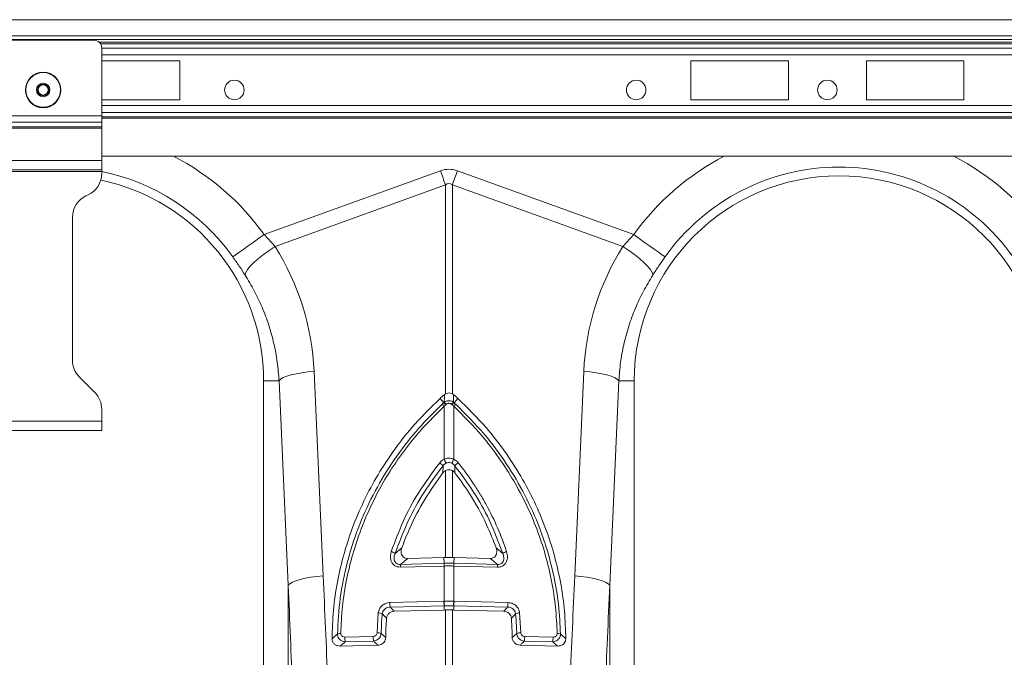
# Model space of a CAD drawing. Units: millimetres. Extents: x -131 to 13417, y 125 to 5642.
# Drawn here: x 1617 to 1869, y 1227 to 1391 of the extents above; entities that cross this region are included whole.
import ezdxf

# ---------------------------------------------------------------- set-up
doc = ezdxf.new("R2010")
doc.units = ezdxf.units.MM

msp = doc.modelspace()

# ---------------------------------------------------------------- linework, layer by layer
at = {"color": 7, "linetype": 'Continuous', "lineweight": 20}
for p, q in [((3431.774, 1390.8), (1421.7739, 1390.8)), ((3431.774, 1386.7), (1421.7739, 1386.7)), ((1635.7739, 1385.55), (1609.774, 1385.55)), ((1637.774, 1366.2157), (1637.774, 1383.55)), ((1657.774, 1380.3), (1637.774, 1380.3)), ((1657.774, 1370.3), (1657.774, 1380.3)), ((1813.774, 1380.3), (1788.7739, 1380.3)), ((1788.7739, 1380.3), (1788.7739, 1370.3)), ((1813.774, 1370.3), (1813.774, 1380.3)), ((1858.774, 1380.3), (1833.774, 1380.3)), ((1833.774, 1380.3), (1833.774, 1370.3)), ((1858.774, 1370.3), (1858.774, 1380.3)), ((1637.774, 1370.3), (1657.774, 1370.3)), ((1788.7739, 1370.3), (1813.774, 1370.3)), ((1833.774, 1370.3), (1858.774, 1370.3)), ((1637.774, 1366.2157), (1607.7739, 1366.2157)), ((1637.774, 1364.5186), (1637.774, 1366.2157)), ((1637.774, 1364.5186), (1607.7739, 1364.5186)), ((1637.774, 1363.3387), (1607.7739, 1363.3387)), ((1637.774, 1363.0559), (1607.7739, 1363.0559)), ((1637.774, 1363.3387), (1637.774, 1364.5186)), ((1637.774, 1363.0559), (1637.774, 1363.3387)), ((1637.774, 1354.7), (1637.774, 1363.0559)), ((1637.774, 1355.8), (2411.774, 1355.8)), ((1637.774, 1354.7), (1607.7739, 1354.7)), ((1637.774, 1352.3), (1637.774, 1354.7)), ((1637.774, 1352.3), (1607.7739, 1352.3)), ((1637.774, 1351.9), (1607.7739, 1351.9)), ((1637.774, 1351.9), (1637.774, 1352.3)), ((1637.774, 1351.3724), (1637.774, 1351.9)), ((1679.4049, 1335.748), (1724.5951, 1352.0906)), ((1728.9529, 1352.0906), (1774.1431, 1335.748)), ((1725.9025, 1348.4756), (1682.2036, 1332.6723)), ((1725.9025, 1294.9602), (1725.9025, 1348.4756)), ((1727.6455, 1348.4756), (1727.6455, 1294.9602)), ((1771.3444, 1332.6723), (1727.6455, 1348.4756)), ((1633.7383, 1345.6681), (1634.3097, 1345.9346)), ((1630.274, 1303.5353), (1630.274, 1340.2303)), ((1679.4049, 1335.748), (1682.2036, 1332.6723)), ((1771.3444, 1332.6723), (1774.1431, 1335.748)), ((1692.2077, 1300.71), (1694.548, 1248.3219)), ((1758.9999, 1248.3219), (1761.3403, 1300.71)), ((1636.0166, 1295.3073), (1632.0313, 1299.2926)), ((1683.2313, 1298.3), (1679.274, 1298.3)), ((1679.274, 1298.3), (1679.274, 1160.7924)), ((1685.5716, 1245.9119), (1683.2313, 1298.3)), ((1770.3167, 1298.3), (1767.9764, 1245.9119)), ((1770.3167, 1298.3), (1774.274, 1298.3)), ((1774.274, 1160.7924), (1774.274, 1298.3)), ((1725.6259, 1294.7711), (1725.9025, 1294.9602)), ((1727.6455, 1294.9602), (1727.9221, 1294.7711)), ((1725.433, 1292.6547), (1724.4801, 1293.7733)), ((1725.986, 1292.1809), (1725.5538, 1291.8059)), ((1726.1222, 1292.2989), (1725.986, 1292.1809)), ((1727.5619, 1292.1809), (1727.4257, 1292.2989)), ((1727.9941, 1291.8059), (1727.5619, 1292.1809)), ((1728.115, 1292.6547), (1729.0679, 1293.7733)), ((1637.774, 1287.95), (1637.774, 1291.0647)), ((1725.5538, 1278.2161), (1725.5538, 1291.8059)), ((1727.9941, 1291.8059), (1727.9941, 1278.2161)), ((1637.774, 1287.95), (1607.7739, 1287.95)), ((1637.774, 1285.55), (1637.774, 1287.95)), ((1637.774, 1285.55), (1607.7739, 1285.55)), ((1725.226, 1274.7193), (1725.2498, 1276.5178)), ((1725.9025, 1253.0264), (1725.9025, 1275.2996)), ((1727.6455, 1275.2996), (1727.6455, 1253.0264)), ((1728.2982, 1276.5178), (1728.3219, 1274.7193)), ((1712.9808, 1254.067), (1714.6777, 1255.4887)), ((1738.8703, 1255.4887), (1740.5672, 1254.067)), ((1716.1986, 1252.7895), (1725.4619, 1253.0199)), ((1725.4619, 1253.0199), (1725.9025, 1253.0264)), ((1725.5438, 1251.5447), (1725.4619, 1253.0199)), ((1727.6455, 1253.0264), (1728.0861, 1253.0199)), ((1728.0042, 1251.5447), (1728.0861, 1253.0199)), ((1728.0861, 1253.0199), (1737.3494, 1252.7895)), ((1725.5086, 1250.8474), (1714.3088, 1250.5689)), ((1714.3438, 1251.2661), (1725.5438, 1251.5447)), ((1725.5538, 1250.8485), (1725.5086, 1250.8474)), ((1725.591, 1251.5459), (1725.5438, 1251.5447)), ((1725.5538, 1241.8348), (1725.5538, 1250.8485)), ((1727.9941, 1250.8485), (1727.9941, 1241.8348)), ((1728.0393, 1250.8474), (1727.9941, 1250.8485)), ((1728.0042, 1251.5447), (1739.2041, 1251.2661)), ((1739.2392, 1250.5689), (1728.0393, 1250.8474)), ((1685.5716, 1157.2257), (1685.5716, 1245.9119)), ((1767.9764, 1245.9119), (1767.9764, 1157.2257)), ((1711.638, 1241.4886), (1725.4702, 1241.8327)), ((1725.4702, 1241.8327), (1725.5538, 1241.8348)), ((1727.9941, 1241.8348), (1728.0777, 1241.8327)), ((1728.0777, 1241.8327), (1741.91, 1241.4886)), ((1725.552, 1240.652), (1711.7198, 1240.308)), ((1712.7624, 1239.2621), (1725.5459, 1239.5801)), ((1725.552, 1240.652), (1725.5459, 1239.5801)), ((1725.5459, 1239.5801), (1725.9025, 1239.5892)), ((1725.9025, 1222.0889), (1725.9025, 1239.5892)), ((1727.6455, 1239.5892), (1727.6455, 1222.0889)), ((1741.8281, 1240.308), (1727.9959, 1240.652)), ((1727.9959, 1240.652), (1728.002, 1239.5801)), ((1728.002, 1239.5801), (1740.7855, 1239.2621)), ((1708.3612, 1233.7653), (1708.6609, 1238.8355)), ((1744.8871, 1238.8355), (1745.1868, 1233.7653)), ((1700.0945, 1232.6354), (1707.3612, 1232.8161)), ((1707.443, 1231.6354), (1700.1763, 1231.4547)), ((1753.3717, 1231.4547), (1746.105, 1231.6354)), ((1746.1868, 1232.8161), (1753.4535, 1232.6354)), ((1698.944, 1230.3523), (1708.5616, 1230.5915)), ((1744.9864, 1230.5915), (1754.6039, 1230.3523))]:
    msp.add_line(p, q, dxfattribs=at)
at = {"color": 8, "linetype": 'Continuous', "lineweight": 20}
for p, q in [((3379.0166, 1385.7), (1421.7739, 1385.7)), ((1637.144, 1385.0071), (2412.404, 1385.0071)), ((1637.442, 1384.6535), (2412.106, 1384.6535)), ((1637.774, 1383.5322), (2411.774, 1383.5322)), ((1637.774, 1381.7645), (2411.774, 1381.7645)), ((1637.774, 1368.8355), (2411.774, 1368.8355)), ((1637.774, 1367.0678), (2411.774, 1367.0678)), ((1637.774, 1365.9465), (2411.774, 1365.9465)), ((1637.774, 1365.5929), (2411.774, 1365.5929))]:
    msp.add_line(p, q, dxfattribs=at)
at = {"color": 7, "linetype": 'Continuous', "lineweight": 20, "flags": 128}
for points in [[(1724.5951, 1352.0906), (1724.7603, 1351.6337), (1724.9254, 1351.1773), (1725.0901, 1350.7219), (1725.2543, 1350.2678), (1725.4178, 1349.8157), (1725.5804, 1349.366), (1725.742, 1348.9192), (1725.9025, 1348.4756)], [(1727.6455, 1348.4756), (1727.8059, 1348.9192), (1727.9675, 1349.366), (1728.1301, 1349.8157), (1728.2937, 1350.2678), (1728.4578, 1350.7219), (1728.6226, 1351.1773), (1728.7877, 1351.6337), (1728.9529, 1352.0906)], [(1671.3807, 1330.0386), (1671.7483, 1330.3002), (1672.3485, 1330.7273), (1673.1632, 1331.3069), (1674.1674, 1332.0215), (1675.3309, 1332.8493), (1676.6181, 1333.7652), (1677.99, 1334.7413), (1679.4049, 1335.748)], [(1782.1672, 1330.0386), (1781.7997, 1330.3002), (1781.1995, 1330.7273), (1780.3848, 1331.3069), (1779.3805, 1332.0215), (1778.2171, 1332.8493), (1776.9299, 1333.7652), (1775.558, 1334.7413), (1774.1431, 1335.748)], [(1674.5109, 1325.4004), (1674.6867, 1326.0263), (1675.1356, 1326.79), (1675.8429, 1327.6667), (1676.7855, 1328.628), (1677.9328, 1329.6423), (1679.2474, 1330.6769), (1680.6866, 1331.698), (1682.2036, 1332.6723)], [(1779.0371, 1325.4004), (1778.8612, 1326.0263), (1778.4124, 1326.79), (1777.7051, 1327.6667), (1776.7625, 1328.628), (1775.6152, 1329.6423), (1774.3006, 1330.6769), (1772.8614, 1331.698), (1771.3444, 1332.6723)], [(1683.2313, 1298.3), (1683.6388, 1298.7075), (1684.3007, 1299.104), (1685.199, 1299.4789), (1686.3096, 1299.822), (1687.6024, 1300.1241), (1689.0427, 1300.3771), (1690.5917, 1300.5742), (1692.2077, 1300.71)], [(1770.3167, 1298.3), (1769.9091, 1298.7075), (1769.2472, 1299.104), (1768.349, 1299.4789), (1767.2384, 1299.822), (1765.9456, 1300.1241), (1764.5053, 1300.3771), (1762.9563, 1300.5742), (1761.3403, 1300.71)], [(1685.5716, 1245.9119), (1685.9793, 1246.3194), (1686.6411, 1246.7159), (1687.5394, 1247.0908), (1688.6499, 1247.4339), (1689.9427, 1247.736), (1691.383, 1247.989), (1692.932, 1248.1861), (1694.548, 1248.3219)], [(1767.9764, 1245.9119), (1767.5687, 1246.3194), (1766.9069, 1246.7159), (1766.0085, 1247.0908), (1764.8981, 1247.4339), (1763.6053, 1247.736), (1762.1649, 1247.989), (1760.6159, 1248.1861), (1758.9999, 1248.3219)]]:
    msp.add_lwpolyline(points, dxfattribs=at)
at = {"color": 7, "linetype": 'Continuous', "lineweight": 20}
for centre, radius in [((1622.774, 1372.8), 4.55), ((1622.774, 1372.8), 4.4391), ((1622.774, 1372.8), 1.7348), ((1622.774, 1372.8), 1.5), ((1622.774, 1372.8), 1.3), ((1671.774, 1372.8), 2.5), ((1774.774, 1372.8), 2.5), ((1823.774, 1372.8), 2.5)]:
    msp.add_circle(centre, radius, dxfattribs=at)
for centre, radius, start, end in [((1635.774, 1383.55), 2, 0, 90), ((1826.774, 1298.3), 54.7458, 35.43269, 144.56731), ((1631.774, 1351.3724), 6, 295, 0), ((1826.774, 1298.3), 52.5, 0, 180), ((1626.774, 1298.3), 52.5, 0, 78.175406), ((1636.274, 1340.2303), 6, 115, 180), ((1636.274, 1303.5353), 6, 180, 225), ((1631.774, 1291.0647), 6, 0, 45), ((1722.8802, 1289.3457), 3.6333, 42.620127, 53.774245), ((1723.7253, 1290.1018), 3.0714, 42.605115, 56.22129), ((1723.9407, 1290.3108), 2.9515, 42.344962, 56.644039), ((1729.6074, 1290.3101), 2.9521, 123.350559, 137.648364), ((1729.8271, 1290.096), 3.0787, 123.787842, 137.373549), ((1730.6819, 1289.3298), 3.6545, 126.258294, 137.347335), ((1722.03, 1273.9113), 4.1426, 38.991889, 55.0941), ((1699.5289, 1265.8296), 28.8222, 23.209325, 25.452103), ((1754.2991, 1265.703), 29.1295, 154.55973, 156.778842), ((1731.5136, 1273.916), 4.1362, 124.893413, 141.020598), ((1711.3372, 1251.8651), 2.7477, 53.261297, 76.42706), ((1742.2103, 1251.8662), 2.7465, 103.567718, 126.743925), ((1718.7527, 1250.695), 4.4457, 172.61915, 181.625503), ((1729.9258, 1250.9741), 4.419, 172.582016, 181.643341), ((1729.9407, 1250.9642), 4.3885, 172.383358, 181.510877), ((1723.616, 1250.9654), 4.3797, 358.470261, 7.615971), ((1723.6311, 1250.9753), 4.4101, 358.337702, 7.417399), ((1734.8087, 1250.6949), 4.4323, 358.370585, 7.404305), ((1732.2788, 1241.7111), 6.8096, 178.976904, 188.947418), ((1732.3386, 1241.7142), 6.7859, 178.982328, 188.988052), ((1721.1875, 1241.7151), 6.8076, 351.033736, 1.007399), ((1721.2804, 1241.7103), 6.7983, 351.044272, 1.031407), ((1718.4466, 1241.3671), 6.8096, 178.976904, 188.947418), ((1735.1232, 1241.3662), 6.7879, 351.030769, 1.033395), ((1708.6337, 1236.4759), 2.3598, 63.469091, 89.339655), ((1744.9141, 1236.477), 2.3586, 90.653997, 116.537257), ((1698.9149, 1231.6003), 1.9646, 86.552872, 111.76954), ((1706.8924, 1232.513), 6.799, 178.96908, 188.955242), ((1714.1406, 1232.6925), 6.7805, 178.955404, 188.968918), ((1708.4952, 1231.4966), 2.2726, 66.925744, 93.3809), ((1745.0527, 1231.4969), 2.2723, 86.617133, 113.076223), ((1739.3893, 1232.6938), 6.7986, 351.044451, 1.031227), ((1746.6443, 1232.5138), 6.8103, 351.05307, 1.022608), ((1754.6329, 1231.5995), 1.9655, 68.236052, 93.441537)]:
    msp.add_arc(centre, radius, start, end, dxfattribs=at)
at = {"color": 8, "linetype": 'Continuous', "lineweight": 20}
for centre, radius, start, end in [((1626.774, 1298.3), 64.5939, 35.43269, 62.895553), ((1826.774, 1298.3), 64.5939, 117.104447, 144.56731), ((1826.774, 1298.3), 64.5939, 35.43269, 62.895553), ((1626.774, 1298.3), 54.7458, 35.43269, 78.408727)]:
    msp.add_arc(centre, radius, start, end, dxfattribs=at)
at = {"color": 7, "linetype": 'Continuous', "lineweight": 20}
for centre, major_axis, ratio, start_param, end_param in [((1726.774, 1249.1447), (0, -103.3391), 0.2419219, 3.05432619, 3.22885912), ((1726.774, 1249.1447), (0, 99.7103), 0.10029053, 6.19591884, 6.37045177), ((1626.9421, 1297.8351), (-22.2395, 61.4962), 0.99890663, 4.40971492, 4.9276329), ((1826.6058, 1297.8351), (22.2395, 61.4962), 0.99890663, 1.35555241, 1.87347039), ((1192.2961, 711.4904), (48.7807, 2053.7611), 0.24718637, 4.96918577, 4.98271682), ((2261.2518, 711.4904), (-48.7807, 2053.7611), 0.24718637, 1.30046849, 1.31399954), ((1193.1677, 709.0804), (47.7037, 2053.7639), 0.24234487, 4.96894369, 4.98247474), ((2260.3803, 709.0804), (-47.7037, 2053.7639), 0.24234487, 1.30071056, 1.31424162)]:
    msp.add_ellipse(centre, major_axis=major_axis, ratio=ratio, start_param=start_param, end_param=end_param, dxfattribs=at)
for points, knots in [([(1674.5109, 1325.4004), (1674.0177, 1326.1612), (1673.02, 1327.7004), (1671.9312, 1329.2534), (1671.3807, 1330.0386)], [0, 0, 0, 0, 0.49433509, 1, 1, 1, 1]), ([(1782.1672, 1330.0386), (1781.629, 1329.2711), (1780.5401, 1327.7183), (1779.5419, 1326.1789), (1779.0371, 1325.4004)], [0, 0, 0, 0, 0.49432842, 1, 1, 1, 1]), ([(1683.2313, 1298.3), (1683.1069, 1299.8996), (1682.8583, 1303.0989), (1681.956, 1307.8687), (1680.6593, 1312.5862), (1678.9557, 1317.1139), (1676.9326, 1321.4142), (1675.3198, 1324.0688), (1674.5109, 1325.4004)], [0, 0, 0, 0, 0.16673645, 0.33347469, 0.50500039, 0.67652632, 0.83774473, 1, 1, 1, 1]), ([(1779.0371, 1325.4004), (1778.2069, 1324.0314), (1776.5465, 1321.2935), (1774.4992, 1316.8986), (1772.8008, 1312.3133), (1771.5422, 1307.6404), (1770.6753, 1302.9615), (1770.4365, 1299.8572), (1770.3167, 1298.3)], [0, 0, 0, 0, 0.16672902, 0.33346009, 0.504949, 0.67643647, 0.83769543, 1, 1, 1, 1]), ([(1724.4801, 1293.7733), (1724.5871, 1293.8708), (1724.8012, 1294.0658), (1725.1281, 1294.3521), (1725.4034, 1294.5868), (1725.5705, 1294.7252), (1725.6259, 1294.7711)], [0, 0, 0, 0, 0.2859823, 0.57198622, 0.85796855, 1, 1, 1, 1]), ([(1725.9025, 1294.9602), (1726.087, 1295.0405), (1726.4564, 1295.2013), (1727.0838, 1295.2035), (1727.4572, 1295.0418), (1727.6455, 1294.9602)], [0, 0, 0, 0, 0.33108269, 0.66247579, 1, 1, 1, 1]), ([(1729.0679, 1293.7733), (1728.9609, 1293.8708), (1728.7468, 1294.0658), (1728.4199, 1294.3521), (1728.1446, 1294.5868), (1727.9775, 1294.7252), (1727.9221, 1294.7711)], [0, 0, 0, 0, 0.2859823, 0.57198622, 0.85796855, 1, 1, 1, 1]), ([(1727.9221, 1294.7711), (1727.931, 1294.4844), (1727.9514, 1293.8272), (1727.9725, 1293.1551), (1727.9845, 1292.7761)], [0, 0, 0, 0, 0.43625465, 1, 1, 1, 1]), ([(1724.4801, 1293.7733), (1722.0059, 1291.3439), (1717.7518, 1287.1667), (1712.5788, 1280.5092), (1708.4514, 1274.2315), (1704.8791, 1267.5523), (1701.9547, 1260.6676), (1699.7025, 1253.7139), (1698.0872, 1246.6865), (1697.0457, 1239.4879), (1696.8986, 1234.6131), (1696.8251, 1232.1757)], [0, 0, 0, 0, 0.14786627, 0.25424233, 0.36061821, 0.47042765, 0.58023643, 0.68359632, 0.7869551, 0.89347771, 1, 1, 1, 1]), ([(1698.1863, 1233.4248), (1698.3592, 1236.4876), (1698.7054, 1242.6229), (1700.5555, 1251.7036), (1703.3435, 1260.5602), (1707.1691, 1269.0686), (1711.9182, 1277.1358), (1716.0758, 1282.6857), (1720.4195, 1287.7585), (1722.9619, 1290.2514), (1725.0273, 1292.2766)], [0, 0, 0, 0, 0.139986, 0.28041856, 0.42040841, 0.56048952, 0.70101439, 0.84109832, 0.87090811, 1, 1, 1, 1]), ([(1725.0273, 1292.2766), (1725.1401, 1292.4431), (1725.2528, 1292.6097), (1725.433, 1292.6547), (1725.433, 1292.6547)], [0, 0, 0, 0, 0.99977946, 1, 1, 1, 1]), ([(1725.433, 1292.6547), (1725.433, 1292.6547), (1725.433, 1292.7142), (1725.4983, 1292.7452), (1725.5636, 1292.7761)], [0, 0, 0, 0, 0.00033422, 1, 1, 1, 1]), ([(1725.5636, 1292.7761), (1725.6501, 1292.8395), (1725.8808, 1293.0084), (1726.3304, 1293.1828), (1726.9031, 1293.234), (1727.4909, 1293.11), (1727.8222, 1292.8859), (1727.9845, 1292.7761)], [0, 0, 0, 0, 0.12307021, 0.32806464, 0.54378832, 0.77645746, 1, 1, 1, 1]), ([(1727.4257, 1292.2989), (1727.3388, 1292.362), (1727.163, 1292.4895), (1726.844, 1292.5622), (1726.5335, 1292.5324), (1726.2913, 1292.4313), (1726.1686, 1292.3353), (1726.1222, 1292.2989)], [0, 0, 0, 0, 0.22574198, 0.4566945, 0.67010277, 0.87500331, 1, 1, 1, 1]), ([(1727.9845, 1292.7761), (1728.0497, 1292.7452), (1728.115, 1292.7142), (1728.115, 1292.6547), (1728.115, 1292.6547)], [0, 0, 0, 0, 0.99966578, 1, 1, 1, 1]), ([(1728.115, 1292.6547), (1728.115, 1292.6547), (1728.115, 1292.4742), (1728.3178, 1292.3754), (1728.5205, 1292.2766)], [0, 0, 0, 0, 0.00005504, 1, 1, 1, 1]), ([(1728.5205, 1292.2766), (1731.0414, 1289.7626), (1735.7853, 1285.0316), (1741.6188, 1277.1259), (1746.3831, 1269.0717), (1749.6382, 1261.8066), (1752.0383, 1254.8727), (1753.7314, 1248.3343), (1754.9885, 1240.9113), (1755.2374, 1235.9186), (1755.3617, 1233.4248)], [0, 0, 0, 0, 0.15884452, 0.29892161, 0.43943768, 0.5795116, 0.65779284, 0.77178302, 0.88601152, 1, 1, 1, 1]), ([(1756.7228, 1232.1757), (1756.6533, 1234.5406), (1756.5144, 1239.2703), (1755.5131, 1246.3994), (1753.9098, 1253.504), (1751.6462, 1260.5247), (1748.7654, 1267.3336), (1745.2597, 1273.9558), (1741.1147, 1280.3171), (1735.8531, 1287.1098), (1731.5419, 1291.3437), (1729.0679, 1293.7733)], [0, 0, 0, 0, 0.10335654, 0.20671369, 0.31323843, 0.41976393, 0.52613809, 0.63251224, 0.74232382, 0.85213476, 1, 1, 1, 1]), ([(1725.5538, 1291.8059), (1723.0575, 1289.3171), (1718.9319, 1285.2039), (1714.0216, 1278.7632), (1710.2477, 1272.9628), (1706.9598, 1266.8174), (1704.2118, 1260.4386), (1702.0404, 1253.9325), (1700.4347, 1247.2883), (1699.3565, 1240.4818), (1699.1409, 1235.8682), (1699.033, 1233.5614)], [0, 0, 0, 0, 0.15888259, 0.26258685, 0.36629185, 0.47297984, 0.57966624, 0.68325002, 0.78683233, 0.89341619, 1, 1, 1, 1]), ([(1754.515, 1233.5614), (1754.4117, 1235.8032), (1754.2053, 1240.2867), (1753.1636, 1247.0312), (1751.5671, 1253.7447), (1749.3827, 1260.3164), (1746.6683, 1266.638), (1743.4336, 1272.7359), (1739.6446, 1278.6044), (1734.6624, 1285.1568), (1730.4902, 1289.317), (1727.9941, 1291.8059)], [0, 0, 0, 0, 0.10358061, 0.20716126, 0.31374698, 0.42033391, 0.52403661, 0.62773936, 0.73442849, 0.84111749, 1, 1, 1, 1]), ([(1711.982, 1254.536), (1712.9466, 1257.135), (1714.8635, 1262.2997), (1718.9788, 1269.9899), (1722.5122, 1274.7595), (1724.4005, 1277.3086)], [0, 0, 0, 0, 0.320467856, 0.636839622, 1, 1, 1, 1]), ([(1724.4005, 1277.3086), (1724.6434, 1277.5659), (1724.9845, 1277.9272), (1725.4265, 1278.1516), (1725.5538, 1278.2161)], [0, 0, 0, 0, 0.71216201, 1, 1, 1, 1]), ([(1726.0186, 1277.1882), (1725.9336, 1277.1398), (1725.6356, 1276.9699), (1725.4106, 1276.7063), (1725.2498, 1276.5178)], [0, 0, 0, 0, 0.28506789, 1, 1, 1, 1]), ([(1725.5538, 1278.2161), (1725.7329, 1278.282), (1726.2148, 1278.4592), (1727.0727, 1278.5194), (1727.6876, 1278.317), (1727.9941, 1278.2161)], [0, 0, 0, 0, 0.22869788, 0.61546138, 1, 1, 1, 1]), ([(1727.5293, 1277.1882), (1727.3407, 1277.264), (1726.965, 1277.4149), (1726.4214, 1277.3683), (1726.1288, 1277.2375), (1726.0186, 1277.1882)], [0, 0, 0, 0, 0.385896673, 0.76864277, 1, 1, 1, 1]), ([(1728.2982, 1276.5178), (1728.237, 1276.5967), (1728.0264, 1276.868), (1727.7356, 1277.0553), (1727.5293, 1277.1882)], [0, 0, 0, 0, 0.29060799, 1, 1, 1, 1]), ([(1727.9941, 1278.2161), (1728.3026, 1278.0389), (1728.7359, 1277.79), (1729.0554, 1277.4162), (1729.1475, 1277.3086)], [0, 0, 0, 0, 0.712008746, 1, 1, 1, 1]), ([(1729.1475, 1277.3086), (1730.5152, 1275.6007), (1731.803, 1273.8396), (1733.6154, 1271.1186), (1734.2, 1270.1976), (1735.3259, 1268.3345), (1735.8674, 1267.392), (1737.4276, 1264.5316), (1738.3831, 1262.5776), (1740.1105, 1258.6068), (1740.8838, 1256.5881), (1741.566, 1254.536)], [0, 0, 0, 0, 0.25, 0.25, 0.375, 0.375, 0.5, 0.5, 0.75, 0.75, 1, 1, 1, 1]), ([(1725.2498, 1276.5178), (1723.3852, 1274.0047), (1719.8963, 1269.3022), (1715.8304, 1261.7209), (1713.9347, 1256.6293), (1712.9808, 1254.067)], [0, 0, 0, 0, 0.363152564, 0.679517571, 1, 1, 1, 1]), ([(1725.226, 1274.7193), (1723.6211, 1272.4764), (1720.3998, 1267.9744), (1716.993, 1261.4467), (1715.3368, 1257.1847), (1714.6777, 1255.4887)], [0, 0, 0, 0, 0.37411533, 0.75092722, 1, 1, 1, 1]), ([(1725.9025, 1275.2996), (1725.7033, 1275.1674), (1725.4512, 1275.0001), (1725.2651, 1274.768), (1725.226, 1274.7193)], [0, 0, 0, 0, 0.789830534, 1, 1, 1, 1]), ([(1727.6455, 1275.2996), (1727.4584, 1275.38), (1727.0837, 1275.5411), (1726.4566, 1275.5389), (1726.0859, 1275.3788), (1725.9025, 1275.2996)], [0, 0, 0, 0, 0.33525053, 0.67107307, 1, 1, 1, 1]), ([(1728.3219, 1274.7193), (1728.1623, 1274.8954), (1727.9602, 1275.1185), (1727.7002, 1275.2681), (1727.6455, 1275.2996)], [0, 0, 0, 0, 0.789798873, 1, 1, 1, 1]), ([(1740.5672, 1254.067), (1739.4737, 1256.9678), (1737.4277, 1262.3952), (1733.2382, 1269.9144), (1729.9519, 1274.3073), (1728.2982, 1276.5178)], [0, 0, 0, 0, 0.363207555, 0.67956166, 1, 1, 1, 1]), ([(1738.8703, 1255.4887), (1738.0933, 1257.4664), (1736.1842, 1262.3262), (1732.6305, 1268.7884), (1729.5585, 1273.0171), (1728.3219, 1274.7193)], [0, 0, 0, 0, 0.29077741, 0.71450965, 1, 1, 1, 1]), ([(1714.3088, 1250.5689), (1714.0314, 1250.5854), (1713.4758, 1250.6186), (1712.7419, 1251.0019), (1712.1922, 1251.5896), (1711.8477, 1252.3517), (1711.6982, 1253.3677), (1711.8769, 1254.1031), (1711.982, 1254.536)], [0, 0, 0, 0, 0.14879728, 0.29806441, 0.43995101, 0.58728873, 0.75707881, 1, 1, 1, 1]), ([(1714.6777, 1255.4887), (1714.5932, 1255.1649), (1714.4497, 1254.6148), (1714.5872, 1253.8624), (1714.888, 1253.3202), (1715.3294, 1252.9599), (1715.7955, 1252.8006), (1716.0853, 1252.7927), (1716.1986, 1252.7895)], [0, 0, 0, 0, 0.26872883, 0.4566281, 0.61264466, 0.76938182, 0.90980383, 1, 1, 1, 1]), ([(1737.3494, 1252.7895), (1737.5084, 1252.7856), (1737.6643, 1252.8011), (1737.9692, 1252.8761), (1738.115, 1252.9354), (1738.38, 1253.0942), (1738.5009, 1253.1951), (1738.704, 1253.4244), (1738.7889, 1253.5556), (1738.9196, 1253.8316), (1738.967, 1253.9797), (1739.027, 1254.2789), (1739.0402, 1254.4306), (1739.0376, 1254.7377), (1739.0215, 1254.892), (1738.9643, 1255.1936), (1738.9232, 1255.3422), (1738.8703, 1255.4887)], [0, 0, 0, 0, 0.125, 0.125, 0.25, 0.25, 0.375, 0.375, 0.5, 0.5, 0.625, 0.625, 0.75, 0.75, 0.875, 0.875, 1, 1, 1, 1]), ([(1741.566, 1254.536), (1741.6795, 1254.0472), (1741.8716, 1253.22), (1741.6298, 1252.1029), (1741.1544, 1251.3098), (1740.4766, 1250.791), (1739.7948, 1250.5804), (1739.3845, 1250.5719), (1739.2392, 1250.5689)], [0, 0, 0, 0, 0.27314748, 0.46219032, 0.62010099, 0.77866962, 0.92163469, 1, 1, 1, 1]), ([(1712.9808, 1254.067), (1712.8748, 1253.7523), (1712.6981, 1253.2278), (1712.7237, 1252.4912), (1712.9088, 1251.9458), (1713.2369, 1251.5516), (1713.5598, 1251.3778), (1713.9191, 1251.2665), (1714.1497, 1251.2663), (1714.3438, 1251.2661)], [0, 0, 0, 0, 0.26532262, 0.44218417, 0.5873862, 0.7202168, 0.83136548, 0.85807349, 1, 1, 1, 1]), ([(1716.1986, 1252.7895), (1715.7404, 1252.4167), (1715.1169, 1251.9094), (1714.5058, 1251.4009), (1714.3438, 1251.2661)], [0, 0, 0, 0, 0.73500012, 1, 1, 1, 1]), ([(1727.6455, 1253.0264), (1727.5138, 1253.0269), (1727.1579, 1253.0282), (1726.5754, 1253.0286), (1726.1268, 1253.0271), (1725.9025, 1253.0264)], [0, 0, 0, 0, 0.22712548, 0.61360178, 1, 1, 1, 1]), ([(1739.2041, 1251.2661), (1739.0422, 1251.4009), (1738.4312, 1251.9094), (1737.8077, 1252.4167), (1737.3494, 1252.7895)], [0, 0, 0, 0, 0.2649922, 1, 1, 1, 1]), ([(1739.2041, 1251.2661), (1739.3063, 1251.2629), (1739.5883, 1251.2541), (1740.0213, 1251.3697), (1740.3254, 1251.5897), (1740.5811, 1251.878), (1740.7959, 1252.3173), (1740.8755, 1253.1267), (1740.6834, 1253.7126), (1740.5672, 1254.067)], [0, 0, 0, 0, 0.0757748, 0.20895137, 0.32316097, 0.3558432, 0.50815694, 0.70252048, 1, 1, 1, 1]), ([(1727.9941, 1250.8485), (1727.8395, 1250.8516), (1727.4335, 1250.8597), (1726.7511, 1250.8638), (1726.0916, 1250.8594), (1725.6856, 1250.8511), (1725.5538, 1250.8485)], [0, 0, 0, 0, 0.19042465, 0.49997967, 0.83767293, 1, 1, 1, 1]), ([(1727.957, 1251.5459), (1727.9728, 1251.5455), (1727.9885, 1251.5451), (1728.0042, 1251.5447), (1728.0042, 1251.5447), (1728.0042, 1251.5447), (1728.0042, 1251.5447)], [0, 0, 0, 0, 0.0000473064769, 0.0000473064769, 0.0000473064769, 0.0000473664769, 0.0000473664769, 0.0000473664769, 0.0000473664769]), ([(1725.5538, 1241.8348), (1725.737, 1241.8387), (1726.1432, 1241.8475), (1726.8915, 1241.8521), (1727.5224, 1241.8459), (1727.9281, 1241.8363), (1727.9941, 1241.8348)], [0, 0, 0, 0, 0.22565182, 0.50005091, 0.91869126, 1, 1, 1, 1]), ([(1708.6609, 1238.8355), (1708.678, 1239.0145), (1708.712, 1239.1893), (1708.8128, 1239.5312), (1708.8805, 1239.6998), (1709.0466, 1240.021), (1709.1441, 1240.1723), (1709.367, 1240.457), (1709.494, 1240.5914), (1709.7672, 1240.8322), (1709.9139, 1240.9396), (1710.227, 1241.1288), (1710.394, 1241.2104), (1710.9049, 1241.4071), (1711.27, 1241.4795), (1711.638, 1241.4886)], [0, 0, 0, 0, 0.125, 0.125, 0.25, 0.25, 0.375, 0.375, 0.5, 0.5, 0.625, 0.625, 0.75, 0.75, 1, 1, 1, 1]), ([(1711.7198, 1240.308), (1711.616, 1240.3051), (1711.285, 1240.2959), (1710.7464, 1240.1365), (1710.1992, 1239.7563), (1709.8057, 1239.2212), (1709.727, 1238.7984), (1709.6877, 1238.5872)], [0, 0, 0, 0, 0.10544962, 0.33608578, 0.55903972, 0.77961285, 1, 1, 1, 1]), ([(1712.7624, 1239.2621), (1712.5142, 1239.2559), (1712.2718, 1239.208), (1711.9246, 1239.0733), (1711.8143, 1239.0189), (1711.6048, 1238.8914), (1711.5046, 1238.8174), (1711.3208, 1238.6533), (1711.2377, 1238.5641), (1711.089, 1238.3713), (1711.0229, 1238.2664), (1710.859, 1237.9412), (1710.7926, 1237.7055), (1710.7735, 1237.4639)], [0, 0, 0, 0, 0.25, 0.25, 0.375, 0.375, 0.5, 0.5, 0.625, 0.625, 0.75, 0.75, 1, 1, 1, 1]), ([(1711.7198, 1240.308), (1711.7973, 1240.2296), (1712.1426, 1239.8808), (1712.4917, 1239.5323), (1712.7624, 1239.2621)], [0, 0, 0, 0, 0.22455117, 1, 1, 1, 1]), ([(1725.636, 1240.6541), (1725.6081, 1240.6531), (1725.5801, 1240.652), (1725.552, 1240.652), (1725.552, 1240.652)], [0, 0, 0, 0, 0.99858415, 1, 1, 1, 1]), ([(1727.6455, 1239.5892), (1727.4393, 1239.5935), (1727.027, 1239.6021), (1726.4446, 1239.601), (1726.0705, 1239.5928), (1725.9025, 1239.5892)], [0, 0, 0, 0, 0.35524491, 0.71047782, 1, 1, 1, 1]), ([(1727.9959, 1240.652), (1727.9959, 1240.652), (1727.9959, 1240.652), (1727.9959, 1240.652), (1727.9679, 1240.6527), (1727.9399, 1240.6534), (1727.912, 1240.6541)], [-0.0000000395847, -0.0000000395847, -0.0000000395847, -0.0000000395847, 0, 0, 0, 0.0000841972984, 0.0000841972984, 0.0000841972984, 0.0000841972984]), ([(1740.7855, 1239.2621), (1741.0563, 1239.5323), (1741.4055, 1239.8807), (1741.7506, 1240.2296), (1741.8281, 1240.308)], [0, 0, 0, 0, 0.7754608, 1, 1, 1, 1]), ([(1742.7745, 1237.4639), (1742.7367, 1237.6736), (1742.6612, 1238.0929), (1742.285, 1238.637), (1741.7607, 1239.0392), (1741.2299, 1239.2303), (1740.8973, 1239.2541), (1740.7855, 1239.2621)], [0, 0, 0, 0, 0.220133502, 0.440271239, 0.660705025, 0.885948261, 1, 1, 1, 1]), ([(1743.8603, 1238.5872), (1743.8526, 1238.6536), (1743.8203, 1238.933), (1743.6284, 1239.4131), (1743.17, 1239.9162), (1742.5407, 1240.2531), (1742.0666, 1240.2896), (1741.8281, 1240.308)], [0, 0, 0, 0, 0.06930538, 0.29140293, 0.52080714, 0.7589261, 1, 1, 1, 1]), ([(1741.91, 1241.4886), (1742.2559, 1241.4477), (1742.9481, 1241.3659), (1743.8626, 1240.8313), (1744.5334, 1240.0657), (1744.8208, 1239.3492), (1744.8744, 1238.9341), (1744.8871, 1238.8355)], [0, 0, 0, 0, 0.23695716, 0.4741791, 0.70537663, 0.93005996, 1, 1, 1, 1]), ([(1709.6877, 1238.5872), (1709.6299, 1237.9419), (1709.4806, 1236.2772), (1709.4219, 1234.609), (1709.3859, 1233.5874)], [0, 0, 0, 0, 0.38761943, 1, 1, 1, 1]), ([(1710.7735, 1237.4639), (1710.5359, 1237.7083), (1710.1721, 1238.0826), (1709.8125, 1238.4572), (1709.6877, 1238.5872)], [0, 0, 0, 0, 0.65302492, 1, 1, 1, 1]), ([(1743.8603, 1238.5872), (1743.7355, 1238.4572), (1743.3759, 1238.0826), (1743.0121, 1237.7083), (1742.7745, 1237.4639)], [0, 0, 0, 0, 0.34697508, 1, 1, 1, 1]), ([(1742.7745, 1237.4639), (1742.7853, 1237.3232), (1742.8519, 1236.457), (1742.9396, 1234.8866), (1742.9781, 1233.3786), (1742.9837, 1232.5976), (1742.9842, 1232.5199)], [0, 0, 0, 0, 0.08547132, 0.52615181, 0.95291546, 1, 1, 1, 1]), ([(1744.1621, 1233.5874), (1744.142, 1234.234), (1744.09, 1235.9021), (1743.9475, 1237.5674), (1743.8603, 1238.5872)], [0, 0, 0, 0, 0.38762111, 1, 1, 1, 1]), ([(1696.8251, 1232.1757), (1697.066, 1232.3981), (1697.5173, 1232.8147), (1697.9736, 1233.2308), (1698.1863, 1233.4248)], [0, 0, 0, 0, 0.53385379, 1, 1, 1, 1]), ([(1698.944, 1230.3523), (1698.6832, 1230.3693), (1698.1607, 1230.4034), (1697.4796, 1230.7665), (1697.0161, 1231.3003), (1696.8398, 1231.8051), (1696.8283, 1232.0943), (1696.8251, 1232.1757)], [0, 0, 0, 0, 0.24588682, 0.49254822, 0.71854643, 0.92074059, 1, 1, 1, 1]), ([(1700.1763, 1231.4547), (1699.9332, 1231.4903), (1699.4401, 1231.5627), (1698.8051, 1231.9737), (1698.3741, 1232.5303), (1698.2026, 1233.0427), (1698.1901, 1233.3364), (1698.1863, 1233.4248)], [0, 0, 0, 0, 0.23522862, 0.47736225, 0.70506457, 0.91119961, 1, 1, 1, 1]), ([(1699.033, 1233.5614), (1699.0342, 1233.5166), (1699.038, 1233.3678), (1699.1274, 1233.1112), (1699.3591, 1232.8433), (1699.701, 1232.6611), (1699.9635, 1232.6439), (1700.0945, 1232.6354)], [0, 0, 0, 0, 0.08622355, 0.28618936, 0.51032083, 0.7555316, 1, 1, 1, 1]), ([(1707.3612, 1232.8161), (1707.4371, 1232.8227), (1707.6229, 1232.8388), (1707.9006, 1232.9564), (1708.1503, 1233.1698), (1708.3223, 1233.4498), (1708.3482, 1233.6601), (1708.3612, 1233.7653)], [0, 0, 0, 0, 0.149098653, 0.365478693, 0.57695779, 0.788512616, 1, 1, 1, 1]), ([(1709.3859, 1233.5874), (1709.3574, 1233.3795), (1709.3005, 1232.9636), (1708.9636, 1232.3998), (1708.4805, 1231.9592), (1707.9456, 1231.7028), (1707.5882, 1231.6549), (1707.443, 1231.6354)], [0, 0, 0, 0, 0.21314337, 0.42634543, 0.63830686, 0.85311961, 1, 1, 1, 1]), ([(1708.5616, 1230.5915), (1708.3819, 1230.7581), (1708.007, 1231.1058), (1707.6362, 1231.4541), (1707.443, 1231.6354)], [0, 0, 0, 0, 0.47915099, 1, 1, 1, 1]), ([(1710.5638, 1232.5199), (1710.5415, 1232.3096), (1710.497, 1231.889), (1710.163, 1231.3242), (1709.6713, 1230.8906), (1709.109, 1230.6414), (1708.7254, 1230.6064), (1708.5616, 1230.5915)], [0, 0, 0, 0, 0.208989776, 0.418000541, 0.626927152, 0.840684439, 1, 1, 1, 1]), ([(1709.3859, 1233.5874), (1709.5598, 1233.4287), (1709.9501, 1233.0725), (1710.3449, 1232.7171), (1710.5638, 1232.5199)], [0, 0, 0, 0, 0.44542867, 1, 1, 1, 1]), ([(1742.9842, 1232.5199), (1743.2031, 1232.7171), (1743.5979, 1233.0725), (1743.9882, 1233.4287), (1744.1621, 1233.5874)], [0, 0, 0, 0, 0.55457133, 1, 1, 1, 1]), ([(1744.9864, 1230.5915), (1744.7532, 1230.619), (1744.2864, 1230.674), (1743.6704, 1231.0337), (1743.223, 1231.5481), (1743.012, 1232.0757), (1742.9915, 1232.4038), (1742.9842, 1232.5199)], [0, 0, 0, 0, 0.22627452, 0.45283533, 0.67238484, 0.88401887, 1, 1, 1, 1]), ([(1746.105, 1231.6354), (1745.8819, 1231.6726), (1745.4332, 1231.7473), (1744.8413, 1232.1277), (1744.4069, 1232.6507), (1744.2003, 1233.1673), (1744.1717, 1233.4821), (1744.1621, 1233.5874)], [0, 0, 0, 0, 0.22515505, 0.45281264, 0.6756295, 0.89148413, 1, 1, 1, 1]), ([(1746.105, 1231.6354), (1745.9118, 1231.4541), (1745.541, 1231.1058), (1745.1661, 1230.7581), (1744.9864, 1230.5915)], [0, 0, 0, 0, 0.52084901, 1, 1, 1, 1]), ([(1745.1868, 1233.7653), (1745.1926, 1233.5144), (1745.3052, 1233.2698), (1745.5842, 1233.0091), (1745.6937, 1232.9402), (1745.9323, 1232.8448), (1746.0582, 1232.8193), (1746.1868, 1232.8161)], [0, 0, 0, 0, 0.5, 0.5, 0.75, 0.75, 1, 1, 1, 1]), ([(1755.3617, 1233.4248), (1755.3438, 1233.2299), (1755.308, 1232.8411), (1755.0235, 1232.3062), (1754.5963, 1231.8689), (1754.0304, 1231.5462), (1753.5967, 1231.4859), (1753.3717, 1231.4547)], [0, 0, 0, 0, 0.19449806, 0.38795781, 0.58033462, 0.78232316, 1, 1, 1, 1]), ([(1753.4535, 1232.6354), (1753.5749, 1232.6424), (1753.8064, 1232.6559), (1754.1113, 1232.797), (1754.3405, 1233.0029), (1754.4914, 1233.2659), (1754.5071, 1233.4629), (1754.515, 1233.5614)], [0, 0, 0, 0, 0.2264179, 0.4319068, 0.62291212, 0.81141397, 1, 1, 1, 1]), ([(1756.7228, 1232.1757), (1756.7037, 1231.9785), (1756.6653, 1231.5841), (1756.353, 1231.0619), (1755.8857, 1230.6558), (1755.2822, 1230.3889), (1754.8325, 1230.3646), (1754.6039, 1230.3523)], [0, 0, 0, 0, 0.191082958, 0.382100066, 0.575894311, 0.784464066, 1, 1, 1, 1]), ([(1755.3617, 1233.4248), (1755.5744, 1233.2308), (1756.0308, 1232.8147), (1756.482, 1232.3981), (1756.7228, 1232.1757)], [0, 0, 0, 0, 0.46615132, 1, 1, 1, 1]), ([(1700.1763, 1231.4547), (1699.9196, 1231.2263), (1699.5069, 1230.8591), (1699.0984, 1230.4913), (1698.944, 1230.3523)], [0, 0, 0, 0, 0.62201193, 1, 1, 1, 1]), ([(1754.6039, 1230.3523), (1754.4495, 1230.4913), (1754.0409, 1230.859), (1753.6284, 1231.2263), (1753.3717, 1231.4547)], [0, 0, 0, 0, 0.3779927, 1, 1, 1, 1])]:
    msp.add_open_spline(points, degree=3, knots=knots, dxfattribs=at)
for points in [[(1725.5635, 1292.7761), (1725.5848, 1293.4514), (1725.6056, 1294.1159), (1725.6259, 1294.7712)], [(1725.591, 1251.5459), (1726.3779, 1251.5646), (1727.1701, 1251.5646), (1727.957, 1251.5459)], [(1727.912, 1240.6541), (1727.155, 1240.6731), (1726.393, 1240.6731), (1725.636, 1240.6541)], [(1728.002, 1239.5801), (1727.8832, 1239.583), (1727.7644, 1239.5861), (1727.6455, 1239.5892)], [(1710.5638, 1232.5199), (1710.5736, 1234.1685), (1710.6436, 1235.8177), (1710.7735, 1237.4639)]]:
    msp.add_open_spline(points, degree=3, dxfattribs=at)

doc.saveas('drawing.dxf')
